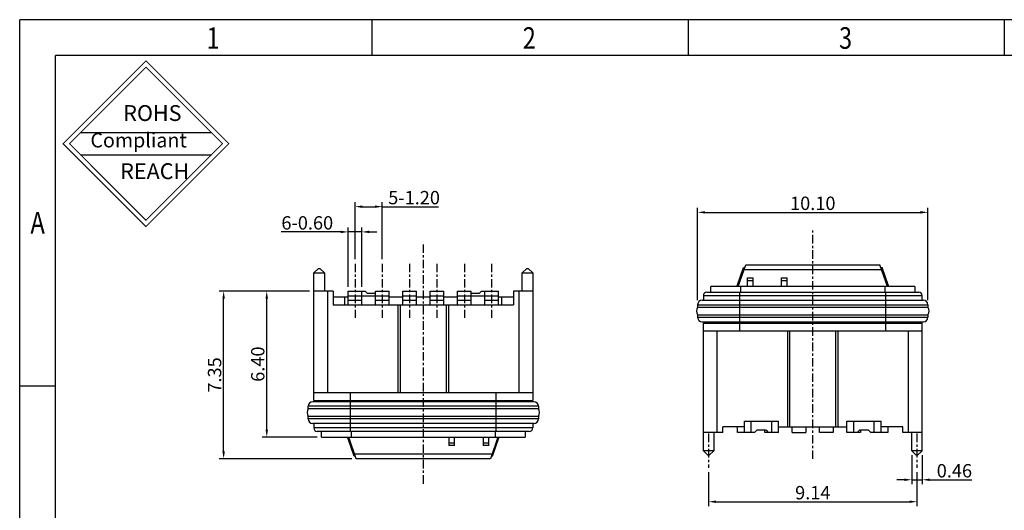
# Model space of a CAD drawing. Units: millimetres. Extents: x 1460 to 1546.4, y 290.9 to 352.
# Drawn here: x 1460 to 1503.2, y 330.5 to 352 of the extents above; entities that cross this region are included whole.
import ezdxf

# ---------------------------------------------------------------- set-up
doc = ezdxf.new("R2010")
doc.units = ezdxf.units.MM
doc.linetypes.add('CENTER', pattern=[0.6, 0.375, -0.075, 0.075, -0.075])
doc.layers.add('DIM', color=3, linetype='Continuous')
doc.styles.add('ACISOTS', font='isocp.shx', dxfattribs={"bigfont": 'gbcbig.shx'})
doc.styles.add('TEXTSTYLE_1', font='gdt', dxfattribs={"width": 0.8})
doc.dimstyles.new('Micro_USB', dxfattribs={"dimscale": 1.3, "dimtxt": 0.45, "dimasz": 0.25, "dimexe": 0.15, "dimexo": 0.15, "dimgap": 0.08, "dimtad": 1, "dimzin": 0, "dimdsep": 46, "dimtxsty": 'ACISOTS', "dimcen": 0.5, "dimclrd": 256, "dimclre": 256, "dimclrt": 256, "dimadec": 0, "dimazin": 0, "dimtfac": 1, "dimtmove": 0, "dimatfit": 3, "dimfxl": 0.15, "dimtolj": 1, "dimtzin": 0, "dimarcsym": 0})

# ---------------------------------------------------------------- blocks, each defined once
blk = doc.blocks.new('成品图框')
for p, q in [((1169.354, 45.473), (1097.653, 45.473)), ((1097.653, -5.294), (1097.653, 45.473)), ((1110.476, 45.473), (1110.476, 44.164)), ((1121.99, 45.473), (1121.99, 44.164)), ((1133.504, 45.473), (1133.504, 44.164)), ((1168.045, 44.164), (1098.962, 44.164)), ((1098.962, -3.985), (1098.962, 44.164)), ((1099.87, 41.362), (1104.633, 41.362)), ((1099.87, 40.553), (1104.633, 40.553)), ((1098.962, 32.127), (1097.653, 32.127))]:
    blk.add_line(p, q)
at = {"const_width": 0.0394}
for points in [[(1099.234, 40.958), (1102.251, 43.975), (1105.269, 40.958), (1102.251, 37.94)], [(1099.466, 40.958), (1102.251, 43.743), (1105.037, 40.958), (1102.251, 38.172)]]:
    blk.add_lwpolyline(points, close=True, dxfattribs=at)
at = {"style": 'TEXTSTYLE_1', "width": 0.8}
for s, p in [('1', (1104.457, 44.413)), ('2', (1115.971, 44.413)), ('3', (1127.485, 44.413)), ('A', (1098.046, 37.688))]:
    blk.add_text(s, height=0.785, dxfattribs=at).set_placement(p)
at = {"attachment_point": 1}
for s, insert, char_height, width in [('{\\fSimSun|b0|i0|c134|p2;ROHS}', (1101.424, 42.361), 0.5757, 3.15052), ('{\\fKaiTi_GB2312|b0|i0|c134|p49;Compliant}', (1100.228, 41.348), 0.5252, 2.01633), ('{\\fSimSun|b0|i0|c134|p2;REACH}', (1101.314, 40.245), 0.5757, 3.15052)]:
    blk.add_mtext(s, dxfattribs=dict(at, insert=insert, char_height=char_height, width=width))
blk = doc.blocks.new('*D7')
at = {"layer": 'Defpoints', "color": 0, "transparency": 16777216}
for p in [(1468.98, 340.138), (1472.94, 340.138), (1474.798, 332.788)]:
    blk.add_point(p, dxfattribs=at)
at = {"layer": 'DIM', "lineweight": -2, "transparency": 16777216}
for p, q in [((1472.745, 340.138), (1468.785, 340.138)), ((1468.98, 333.113), (1468.98, 339.813)), ((1474.603, 332.788), (1468.785, 332.788))]:
    blk.add_line(p, q, dxfattribs=at)
at = {"layer": 'DIM', "transparency": 16777216}
for points in [[(1468.926, 339.813), (1469.035, 339.813), (1468.98, 340.138)], [(1468.926, 333.113), (1469.035, 333.113), (1468.98, 332.788)]]:
    blk.add_solid(points, dxfattribs=at)
at = {"layer": 'DIM', "transparency": 16777216, "insert": (1468.584, 336.463), "char_height": 0.585, "attachment_point": 5, "rotation": 90, "style": 'ACISOTS'}
blk.add_mtext('\\A1;7.35', dxfattribs=at)
blk = doc.blocks.new('*D8')
at = {"layer": 'Defpoints', "color": 0, "transparency": 16777216}
for p in [(1470.873, 340.138), (1472.94, 340.138), (1473.275, 333.738)]:
    blk.add_point(p, dxfattribs=at)
at = {"layer": 'DIM', "lineweight": -2, "transparency": 16777216}
for p, q in [((1472.745, 340.138), (1470.678, 340.138)), ((1470.873, 334.063), (1470.873, 339.813)), ((1473.08, 333.738), (1470.678, 333.738))]:
    blk.add_line(p, q, dxfattribs=at)
at = {"layer": 'DIM', "transparency": 16777216}
for points in [[(1470.819, 339.813), (1470.927, 339.813), (1470.873, 340.138)], [(1470.819, 334.063), (1470.927, 334.063), (1470.873, 333.738)]]:
    blk.add_solid(points, dxfattribs=at)
at = {"layer": 'DIM', "transparency": 16777216, "insert": (1470.477, 336.938), "char_height": 0.585, "attachment_point": 5, "rotation": 90, "style": 'ACISOTS'}
blk.add_mtext('\\A1;6.40', dxfattribs=at)
blk = doc.blocks.new('*D10')
at = {"layer": 'Defpoints', "color": 0, "transparency": 16777216}
for p in [(1475.94, 343.844), (1474.745, 341.344), (1475.94, 341.344)]:
    blk.add_point(p, dxfattribs=at)
at = {"layer": 'DIM', "lineweight": -2, "transparency": 16777216}
for p, q in [((1474.745, 341.539), (1474.745, 344.039)), ((1475.07, 343.844), (1475.615, 343.844)), ((1475.94, 341.539), (1475.94, 344.039)), ((1475.94, 343.844), (1478.404, 343.844))]:
    blk.add_line(p, q, dxfattribs=at)
at = {"layer": 'DIM', "transparency": 16777216}
for points in [[(1475.07, 343.898), (1475.07, 343.79), (1474.745, 343.844)], [(1475.615, 343.898), (1475.615, 343.79), (1475.94, 343.844)]]:
    blk.add_solid(points, dxfattribs=at)
at = {"layer": 'DIM', "transparency": 16777216, "insert": (1477.335, 344.241), "char_height": 0.585, "attachment_point": 5, "style": 'ACISOTS'}
blk.add_mtext('\\A1;5-1.20', dxfattribs=at)
blk = doc.blocks.new('*D9')
at = {"layer": 'Defpoints', "color": 0, "transparency": 16777216}
for p in [(1475.045, 342.738), (1474.445, 340.138), (1475.045, 340.138)]:
    blk.add_point(p, dxfattribs=at)
at = {"layer": 'DIM', "lineweight": -2, "transparency": 16777216}
for p, q in [((1474.12, 342.738), (1471.504, 342.738)), ((1474.445, 340.333), (1474.445, 342.933)), ((1475.045, 342.738), (1474.445, 342.738)), ((1475.045, 340.333), (1475.045, 342.933)), ((1475.37, 342.738), (1475.695, 342.738))]:
    blk.add_line(p, q, dxfattribs=at)
at = {"layer": 'DIM', "transparency": 16777216}
for points in [[(1474.12, 342.792), (1474.12, 342.684), (1474.445, 342.738)], [(1475.37, 342.792), (1475.37, 342.684), (1475.045, 342.738)]]:
    blk.add_solid(points, dxfattribs=at)
at = {"layer": 'DIM', "transparency": 16777216, "insert": (1472.65, 343.134), "char_height": 0.585, "attachment_point": 5, "style": 'ACISOTS'}
blk.add_mtext('\\A1;6-0.60', dxfattribs=at)
blk = doc.blocks.new('*D25')
at = {"layer": 'Defpoints', "color": 0, "transparency": 16777216}
for p in [(1490.254, 332.392), (1499.394, 332.392), (1499.394, 330.903)]:
    blk.add_point(p, dxfattribs=at)
at = {"layer": 'DIM', "lineweight": -2, "transparency": 16777216}
for p, q in [((1490.254, 332.197), (1490.254, 330.708)), ((1499.394, 332.197), (1499.394, 330.708)), ((1490.579, 330.903), (1499.069, 330.903))]:
    blk.add_line(p, q, dxfattribs=at)
at = {"layer": 'DIM', "transparency": 16777216}
for points in [[(1490.579, 330.957), (1490.579, 330.849), (1490.254, 330.903)], [(1499.069, 330.957), (1499.069, 330.849), (1499.394, 330.903)]]:
    blk.add_solid(points, dxfattribs=at)
at = {"layer": 'DIM', "transparency": 16777216, "insert": (1494.824, 331.3), "char_height": 0.585, "attachment_point": 5, "style": 'ACISOTS'}
blk.add_mtext('\\A1;9.14', dxfattribs=at)
blk = doc.blocks.new('*D26')
at = {"layer": 'Defpoints', "color": 0, "transparency": 16777216}
for p in [(1499.874, 343.596), (1489.774, 339.542), (1499.874, 339.542)]:
    blk.add_point(p, dxfattribs=at)
at = {"layer": 'DIM', "lineweight": -2, "transparency": 16777216}
for p, q in [((1489.774, 339.737), (1489.774, 343.791)), ((1490.099, 343.596), (1499.549, 343.596)), ((1499.874, 339.737), (1499.874, 343.791))]:
    blk.add_line(p, q, dxfattribs=at)
at = {"layer": 'DIM', "transparency": 16777216}
for points in [[(1490.099, 343.65), (1490.099, 343.541), (1489.774, 343.596)], [(1499.549, 343.65), (1499.549, 343.541), (1499.874, 343.596)]]:
    blk.add_solid(points, dxfattribs=at)
at = {"layer": 'DIM', "transparency": 16777216, "insert": (1494.824, 343.992), "char_height": 0.585, "attachment_point": 5, "style": 'ACISOTS'}
blk.add_mtext('\\A1;10.10', dxfattribs=at)
blk = doc.blocks.new('*D27')
at = {"layer": 'Defpoints', "color": 0, "transparency": 16777216}
for p in [(1499.164, 333.142), (1499.624, 333.142), (1499.624, 331.866)]:
    blk.add_point(p, dxfattribs=at)
at = {"layer": 'DIM', "lineweight": -2, "transparency": 16777216}
for p, q in [((1499.164, 332.947), (1499.164, 331.671)), ((1499.624, 332.947), (1499.624, 331.671)), ((1498.839, 331.866), (1498.514, 331.866)), ((1499.164, 331.866), (1499.624, 331.866)), ((1499.949, 331.866), (1501.798, 331.866))]:
    blk.add_line(p, q, dxfattribs=at)
at = {"layer": 'DIM', "transparency": 16777216}
for points in [[(1498.839, 331.92), (1498.839, 331.812), (1499.164, 331.866)], [(1499.949, 331.92), (1499.949, 331.812), (1499.624, 331.866)]]:
    blk.add_solid(points, dxfattribs=at)
at = {"layer": 'DIM', "transparency": 16777216, "insert": (1501.036, 332.262), "char_height": 0.585, "attachment_point": 5, "style": 'ACISOTS'}
blk.add_mtext('\\A1;0.46', dxfattribs=at)

msp = doc.modelspace()

# ---------------------------------------------------------------- linework, layer by layer
at = {"color": 7, "linetype": 'Continuous'}
for p, q in [((1491.549, 340.342), (1491.882, 341.292)), ((1491.882, 341.292), (1497.766, 341.292)), ((1498.098, 340.342), (1497.766, 341.292)), ((1473.14, 341.138), (1472.94, 340.938)), ((1472.94, 335.338), (1472.94, 340.938)), ((1472.94, 340.938), (1473.4, 340.938)), ((1473.14, 341.138), (1473.2, 341.138)), ((1473.4, 340.938), (1473.2, 341.138)), ((1473.4, 340.938), (1473.4, 340.138)), ((1482.28, 341.138), (1482.08, 340.938)), ((1482.08, 340.938), (1482.54, 340.938)), ((1482.08, 340.138), (1482.08, 340.938)), ((1482.28, 341.138), (1482.34, 341.138)), ((1482.54, 340.938), (1482.34, 341.138)), ((1482.54, 340.938), (1482.54, 335.338)), ((1491.507, 340.372), (1491.787, 341.172)), ((1491.769, 341.122), (1491.822, 341.122)), ((1491.787, 341.172), (1491.84, 341.172)), ((1491.812, 341.092), (1497.836, 341.092)), ((1497.808, 341.172), (1497.861, 341.172)), ((1497.825, 341.122), (1497.878, 341.122)), ((1498.141, 340.372), (1497.861, 341.172)), ((1491.954, 340.342), (1491.954, 340.724)), ((1491.954, 340.717), (1492.204, 340.717)), ((1492.204, 340.592), (1491.954, 340.592)), ((1492.204, 340.342), (1492.204, 340.717)), ((1493.454, 340.342), (1493.454, 340.724)), ((1493.454, 340.717), (1493.704, 340.717)), ((1493.704, 340.592), (1493.454, 340.592)), ((1493.704, 340.342), (1493.704, 340.717)), ((1473.79, 340.138), (1472.94, 340.138)), ((1473.54, 340.138), (1473.54, 335.688)), ((1473.79, 340.138), (1473.79, 339.538)), ((1474.445, 339.538), (1474.445, 340.138)), ((1474.445, 340.138), (1475.19, 340.138)), ((1474.445, 339.938), (1476.24, 339.938)), ((1475.045, 339.538), (1475.045, 340.138)), ((1475.29, 340.038), (1475.19, 340.138)), ((1475.64, 340.038), (1475.29, 340.038)), ((1475.64, 339.538), (1475.64, 340.138)), ((1475.64, 340.138), (1476.24, 340.138)), ((1476.24, 339.538), (1476.24, 340.138)), ((1476.84, 339.538), (1476.84, 340.138)), ((1476.84, 340.138), (1477.44, 340.138)), ((1476.84, 339.938), (1477.44, 339.938)), ((1477.44, 339.538), (1477.44, 340.138)), ((1478.04, 339.538), (1478.04, 340.138)), ((1478.04, 340.138), (1478.64, 340.138)), ((1478.04, 339.938), (1478.64, 339.938)), ((1478.64, 339.538), (1478.64, 340.138)), ((1479.24, 339.538), (1479.24, 340.138)), ((1479.24, 340.138), (1479.84, 340.138)), ((1479.24, 339.938), (1481.035, 339.938)), ((1479.84, 339.538), (1479.84, 340.138)), ((1480.19, 340.038), (1479.84, 340.038)), ((1480.29, 340.138), (1480.19, 340.038)), ((1480.29, 340.138), (1481.035, 340.138)), ((1480.435, 339.538), (1480.435, 340.138)), ((1481.035, 339.538), (1481.035, 340.138)), ((1482.54, 340.138), (1481.69, 340.138)), ((1481.69, 340.138), (1481.69, 339.538)), ((1481.94, 335.688), (1481.94, 340.138)), ((1490.024, 339.942), (1490.024, 339.742)), ((1490.024, 339.942), (1499.624, 339.942)), ((1490.174, 340.092), (1499.474, 340.092)), ((1490.354, 340.092), (1490.354, 340.342)), ((1499.294, 340.342), (1490.354, 340.342)), ((1491.624, 338.392), (1491.624, 340.092)), ((1491.654, 340.342), (1491.654, 340.092)), ((1497.994, 340.092), (1497.994, 340.342)), ((1498.024, 338.392), (1498.024, 340.092)), ((1499.294, 340.342), (1499.294, 340.092)), ((1499.624, 339.742), (1499.624, 339.942)), ((1473.79, 339.888), (1474.445, 339.888)), ((1473.79, 339.538), (1481.69, 339.538)), ((1474.3, 339.538), (1474.3, 339.888)), ((1474.445, 339.738), (1475.045, 339.738)), ((1475.64, 339.738), (1476.24, 339.738)), ((1476.24, 339.888), (1476.84, 339.888)), ((1476.64, 335.688), (1476.64, 339.538)), ((1476.74, 335.688), (1476.74, 339.538)), ((1476.84, 339.738), (1477.44, 339.738)), ((1477.44, 339.888), (1478.04, 339.888)), ((1478.04, 339.738), (1478.64, 339.738)), ((1478.64, 339.888), (1479.24, 339.888)), ((1478.74, 339.538), (1478.74, 335.688)), ((1478.84, 339.538), (1478.84, 335.688)), ((1479.24, 339.738), (1479.84, 339.738)), ((1480.435, 339.738), (1481.035, 339.738)), ((1481.035, 339.888), (1481.69, 339.888)), ((1481.18, 339.538), (1481.18, 339.888)), ((1489.774, 339.542), (1489.774, 339.433)), ((1489.774, 339.542), (1499.874, 339.542)), ((1489.974, 339.742), (1499.674, 339.742)), ((1499.874, 339.542), (1499.874, 339.433)), ((1489.774, 339.433), (1499.874, 339.433)), ((1489.774, 339.101), (1489.774, 338.992)), ((1489.774, 339.101), (1499.874, 339.101)), ((1499.874, 339.101), (1499.874, 338.992)), ((1489.774, 338.992), (1499.874, 338.992)), ((1489.974, 338.792), (1499.674, 338.792)), ((1490.024, 333.142), (1490.024, 338.742)), ((1490.024, 338.742), (1499.624, 338.742)), ((1490.274, 338.792), (1490.274, 338.742)), ((1499.374, 338.792), (1499.374, 338.742)), ((1499.624, 333.142), (1499.624, 338.742)), ((1490.024, 338.392), (1499.624, 338.392)), ((1490.624, 333.942), (1490.624, 338.392)), ((1493.724, 334.192), (1493.724, 338.392)), ((1493.824, 334.192), (1493.824, 338.392)), ((1495.824, 338.392), (1495.824, 334.192)), ((1495.924, 338.392), (1495.924, 334.192)), ((1499.024, 333.942), (1499.024, 338.392)), ((1472.94, 335.688), (1482.54, 335.688)), ((1474.54, 333.988), (1474.54, 335.688)), ((1480.94, 333.988), (1480.94, 335.688)), ((1482.59, 335.288), (1472.89, 335.288)), ((1472.94, 335.338), (1482.54, 335.338)), ((1473.19, 335.288), (1473.19, 335.338)), ((1482.29, 335.288), (1482.29, 335.338)), ((1472.69, 334.979), (1472.69, 335.088)), ((1482.79, 335.088), (1472.69, 335.088)), ((1482.79, 334.979), (1472.69, 334.979)), ((1482.79, 335.088), (1482.79, 334.979)), ((1472.69, 334.538), (1472.69, 334.647)), ((1482.79, 334.647), (1472.69, 334.647)), ((1482.79, 334.538), (1472.69, 334.538)), ((1482.59, 334.338), (1472.89, 334.338)), ((1472.94, 334.338), (1472.94, 334.138)), ((1482.54, 334.338), (1482.54, 334.138)), ((1482.79, 334.647), (1482.79, 334.538)), ((1491.824, 333.942), (1491.824, 334.442)), ((1491.824, 334.442), (1493.324, 334.442)), ((1492.124, 333.942), (1492.124, 334.442)), ((1493.024, 333.942), (1493.024, 334.442)), ((1493.324, 333.942), (1493.324, 334.442)), ((1496.324, 334.442), (1497.824, 334.442)), ((1496.324, 333.942), (1496.324, 334.442)), ((1496.624, 333.942), (1496.624, 334.442)), ((1497.524, 333.942), (1497.524, 334.442)), ((1497.824, 333.942), (1497.824, 334.442)), ((1482.54, 334.138), (1472.94, 334.138)), ((1482.39, 333.988), (1473.09, 333.988)), ((1473.27, 333.738), (1473.27, 333.988)), ((1474.57, 333.988), (1474.57, 333.738)), ((1480.91, 333.738), (1480.91, 333.988)), ((1482.21, 333.988), (1482.21, 333.738)), ((1490.874, 333.942), (1490.024, 333.942)), ((1490.484, 333.942), (1490.484, 333.142)), ((1490.874, 333.942), (1490.874, 334.192)), ((1491.824, 334.192), (1490.874, 334.192)), ((1491.529, 333.942), (1491.529, 334.192)), ((1492.274, 333.942), (1491.529, 333.942)), ((1492.274, 333.942), (1492.374, 334.042)), ((1492.774, 334.042), (1492.374, 334.042)), ((1492.724, 333.942), (1492.724, 334.042)), ((1493.324, 333.942), (1492.724, 333.942)), ((1492.774, 334.042), (1492.874, 333.942)), ((1493.324, 334.192), (1496.324, 334.192)), ((1493.924, 333.942), (1493.924, 334.192)), ((1493.924, 333.942), (1494.524, 333.942)), ((1494.524, 334.192), (1494.524, 333.942)), ((1495.124, 333.942), (1495.124, 334.192)), ((1495.724, 333.942), (1495.124, 333.942)), ((1495.724, 334.192), (1495.724, 333.942)), ((1496.924, 333.942), (1496.324, 333.942)), ((1496.774, 333.942), (1496.874, 334.042)), ((1497.274, 334.042), (1496.874, 334.042)), ((1496.924, 334.042), (1496.924, 333.942)), ((1497.274, 334.042), (1497.374, 333.942)), ((1498.119, 333.942), (1497.374, 333.942)), ((1498.774, 334.192), (1497.824, 334.192)), ((1498.119, 334.192), (1498.119, 333.942)), ((1498.774, 333.942), (1498.774, 334.192)), ((1499.624, 333.942), (1498.774, 333.942)), ((1499.164, 333.142), (1499.164, 333.942)), ((1473.27, 333.738), (1482.21, 333.738)), ((1474.703, 332.908), (1474.423, 333.708)), ((1474.798, 332.788), (1474.466, 333.738)), ((1478.86, 333.738), (1478.86, 333.363)), ((1478.86, 333.488), (1479.11, 333.488)), ((1479.11, 333.356), (1479.11, 333.738)), ((1480.36, 333.738), (1480.36, 333.363)), ((1480.36, 333.488), (1480.61, 333.488)), ((1480.61, 333.356), (1480.61, 333.738)), ((1481.015, 333.738), (1480.682, 332.788)), ((1480.777, 332.908), (1481.057, 333.708)), ((1479.11, 333.363), (1478.86, 333.363)), ((1480.61, 333.363), (1480.36, 333.363)), ((1490.024, 333.142), (1490.224, 332.942)), ((1490.484, 333.142), (1490.024, 333.142)), ((1490.284, 332.942), (1490.484, 333.142)), ((1499.624, 333.142), (1499.164, 333.142)), ((1499.164, 333.142), (1499.364, 332.942)), ((1499.424, 332.942), (1499.624, 333.142)), ((1474.739, 332.958), (1474.686, 332.958)), ((1474.756, 332.908), (1474.703, 332.908)), ((1480.752, 332.988), (1474.728, 332.988)), ((1480.682, 332.788), (1474.798, 332.788)), ((1480.777, 332.908), (1480.724, 332.908)), ((1480.795, 332.958), (1480.742, 332.958)), ((1490.284, 332.942), (1490.224, 332.942)), ((1499.424, 332.942), (1499.364, 332.942))]:
    msp.add_line(p, q, dxfattribs=at)
for centre, radius, start, end in [((1491.979, 340.207), 0.5, 160.71, 164.3184), ((1497.669, 340.207), 0.5, 15.6816, 19.29), ((1490.174, 339.942), 0.15, 90, 180), ((1499.474, 339.942), 0.15, 0, 90), ((1489.974, 339.542), 0.2, 90, 180), ((1499.674, 339.542), 0.2, 0, 90), ((1490.024, 339.267), 0.3, 146.4427, 213.5573), ((1499.624, 339.267), 0.3, 326.4427, 33.5573), ((1489.974, 338.992), 0.2, 180, 270), ((1499.674, 338.992), 0.2, 270, 0), ((1472.89, 335.088), 0.2, 90, 180), ((1482.59, 335.088), 0.2, 0, 90), ((1472.94, 334.813), 0.3, 146.4427, 213.5573), ((1482.54, 334.813), 0.3, 326.4427, 33.5573), ((1472.89, 334.538), 0.2, 180, 270), ((1482.59, 334.538), 0.2, 270, 0), ((1473.09, 334.138), 0.15, 180, 270), ((1482.39, 334.138), 0.15, 270, 0), ((1474.895, 333.873), 0.5, 195.6816, 199.29), ((1480.585, 333.873), 0.5, 340.71, 344.3184)]:
    msp.add_arc(centre, radius, start, end, dxfattribs=at)
at = {"layer": 'DIM', "color": 6, "linetype": 'CENTER'}
for p, q in [((1494.824, 332.78), (1494.824, 342.823)), ((1477.74, 342.191), (1477.74, 331.651)), ((1474.745, 341.344), (1474.745, 338.963)), ((1475.94, 341.344), (1475.94, 338.963)), ((1477.14, 341.344), (1477.14, 338.963)), ((1478.34, 341.344), (1478.34, 338.963)), ((1479.54, 341.344), (1479.54, 338.963)), ((1480.735, 341.344), (1480.735, 338.963)), ((1490.254, 333.892), (1490.254, 332.392)), ((1499.394, 333.892), (1499.394, 332.392))]:
    msp.add_line(p, q, dxfattribs=at)

# ---------------------------------------------------------------- block references
at = {"xscale": 1.20475530750747, "yscale": 1.20475530750747, "zscale": 1.20475530750747}
msp.add_blockref('成品图框', (137.631, 297.262), dxfattribs=at)

# ---------------------------------------------------------------- dimensions: what is measured, and where the dimension line sits
at = {"layer": 'DIM'}
dim = msp.add_linear_dim(base=(1475.940056666, 343.844252314), p1=(1474.745056666, 341.344205316), p2=(1475.940056666, 341.344205316), text='5-<>', dimstyle='Micro_USB', override={"dimarcsym": 1}, dxfattribs=at)
dim.commit()
dim.dimension.update_dxf_attribs({"geometry": '*D10', "text_midpoint": (1477.33453698, 344.240809893)})
for base, p1, p2, picture, middle in [((1499.874, 343.596), (1489.774, 339.542), (1499.874, 339.542), '*D26', (1494.824, 343.992)), ((1499.624, 331.866), (1499.164, 333.142), (1499.624, 333.142), '*D27', (1501.036, 332.262)), ((1499.394, 330.903), (1490.254, 332.392), (1499.394, 332.392), '*D25', (1494.824, 331.3))]:
    dim = msp.add_linear_dim(base=base, p1=p1, p2=p2, dimstyle='Micro_USB', override={"dimarcsym": 1}, dxfattribs=at)
    dim.commit()
    dim.dimension.update_dxf_attribs({"geometry": picture, "text_midpoint": middle})
dim = msp.add_linear_dim(base=(1475.045, 342.738), p1=(1474.445, 340.138), p2=(1475.045, 340.138), text='6-<>', dimstyle='Micro_USB', override={"dimarcsym": 1}, dxfattribs=at)
dim.commit()
dim.dimension.update_dxf_attribs({"geometry": '*D9', "text_midpoint": (1472.65, 342.738), "dimtype": 160})
for base, p1, picture, middle in [((1468.98, 340.138), (1474.798, 332.788), '*D7', (1468.584, 336.463)), ((1470.873, 340.138), (1473.275, 333.738), '*D8', (1470.477, 336.938))]:
    dim = msp.add_linear_dim(base=base, p1=p1, p2=(1472.94, 340.138), angle=90, dimstyle='Micro_USB', override={"dimarcsym": 1}, dxfattribs=at)
    dim.commit()
    dim.dimension.update_dxf_attribs({"geometry": picture, "text_midpoint": middle})

doc.saveas('drawing.dxf')
